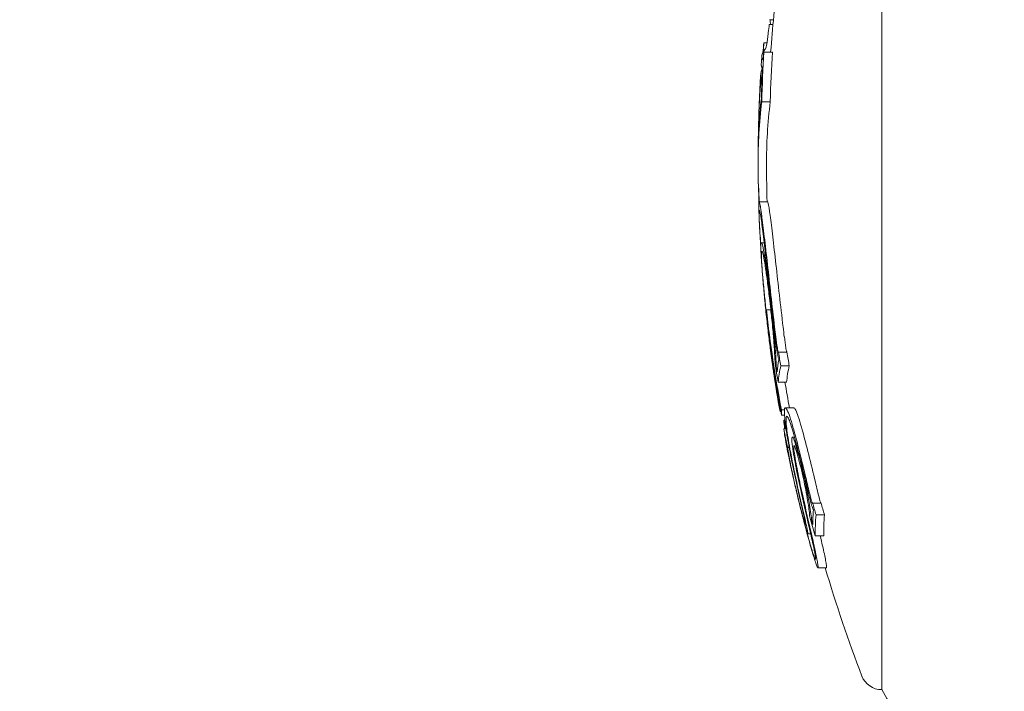
# Model space of a CAD drawing. Units: millimetres. Extents: x -2609 to 4163, y -3548 to 3956.
# Drawn here: x -1103 to -1080, y 987 to 1003 of the extents above; entities that cross this region are included whole.
import ezdxf

# ---------------------------------------------------------------- set-up
doc = ezdxf.new("R2010")
doc.units = ezdxf.units.MM
doc.header["$LTSCALE"] = 0.2
doc.header["$MEASUREMENT"] = 0
doc.header["$PDMODE"] = 1
doc.layers.add('HAGS-Dim Plan', color=7, linetype='Continuous', lineweight=100)
doc.styles.get("Standard").update_dxf_attribs({"font": 'g13f12d.shx', "height": 300})
doc.dimstyles.new('HAGS - Dim Plan', dxfattribs={"dimtxt": 300, "dimasz": 200, "dimexe": 0.18, "dimexo": 0.0625, "dimgap": 150, "dimtad": 0, "dimlfac": 0.001, "dimrnd": 0.05, "dimzin": 1, "dimdsep": 46, "dimtxsty": 'Standard', "dimblk": 'HAGS - Dim Plan arrow', "dimcen": 0.1, "dimse1": 1, "dimse2": 1, "dimclrd": 1, "dimadec": 0, "dimazin": 0, "dimtfac": 1, "dimtofl": 0, "dimtmove": 0, "dimatfit": 3, "dimfxl": 1, "dimtolj": 1, "dimtzin": 0, "dimarcsym": 0})

# ---------------------------------------------------------------- blocks, each defined once
blk = doc.blocks.new('HAGS - Dim Plan arrow')
at = {"color": 1, "lineweight": 0}
blk.add_lwpolyline([(0, 0, 0, 0.35, 0), (-1, 0, 0.015, 0.015, 0)], format="xyseb", dxfattribs=at)
blk = doc.blocks.new('*D6')
at = {"layer": 'Defpoints', "color": 0, "transparency": 16777216}
for p in [(2608.984, 3759.611), (-2608.993, 0), (2608.984, 0.004)]:
    blk.add_point(p, dxfattribs=at)
at = {"layer": 'HAGS-Dim Plan', "color": 1, "lineweight": -2, "transparency": 16777216}
for p, q in [((-2408.993, 3759.611), (-605.441, 3759.611)), ((2408.984, 3759.611), (605.432, 3759.611))]:
    blk.add_line(p, q, dxfattribs=at)
at = {"layer": 'HAGS-Dim Plan', "color": 1, "lineweight": -2, "transparency": 16777216, "xscale": 200, "yscale": 200, "zscale": 200, "rotation": 180}
blk.add_blockref('HAGS - Dim Plan arrow', (-2608.993, 3759.611), dxfattribs=at)
at = {"layer": 'HAGS-Dim Plan', "color": 1, "lineweight": -2, "transparency": 16777216, "xscale": 200, "yscale": 200, "zscale": 200}
blk.add_blockref('HAGS - Dim Plan arrow', (2608.984, 3759.611), dxfattribs=at)
at = {"layer": 'HAGS-Dim Plan', "color": 0, "lineweight": 50, "transparency": 16777216, "insert": (-0.005, 3759.611), "char_height": 300, "attachment_point": 5}
blk.add_mtext('\\A1;5.20m', dxfattribs=at)
blk = doc.blocks.new('*D7')
at = {"layer": 'Defpoints', "color": 0, "transparency": 16777216}
for p in [(1090.526, 3325.878), (-1083.2, -1045.802, 820.664), (1090.526, -1045.802, 820.664)]:
    blk.add_point(p, dxfattribs=at)
at = {"layer": 'HAGS-Dim Plan', "color": 1, "lineweight": -2, "transparency": 16777216}
for p, q in [((-883.2, 3325.878), (-575.583, 3325.878)), ((890.526, 3325.878), (582.908, 3325.878))]:
    blk.add_line(p, q, dxfattribs=at)
at = {"layer": 'HAGS-Dim Plan', "color": 1, "lineweight": -2, "transparency": 16777216, "xscale": 200, "yscale": 200, "zscale": 200, "rotation": 180}
blk.add_blockref('HAGS - Dim Plan arrow', (-1083.2, 3325.878), dxfattribs=at)
at = {"layer": 'HAGS-Dim Plan', "color": 1, "lineweight": -2, "transparency": 16777216, "xscale": 200, "yscale": 200, "zscale": 200}
blk.add_blockref('HAGS - Dim Plan arrow', (1090.526, 3325.878), dxfattribs=at)
at = {"layer": 'HAGS-Dim Plan', "color": 0, "lineweight": 50, "transparency": 16777216, "insert": (3.663, 3325.878), "char_height": 300, "attachment_point": 5}
blk.add_mtext('\\A1;2.15m', dxfattribs=at)

msp = doc.modelspace()

# ---------------------------------------------------------------- linework, layer by layer
at = {"lineweight": 0}
for p, q in [((-1083.037, 1000, 2515), (-1083.037, 1012.5, 2515)), ((-1085.595, 1003.348, 2515), (-1085.682, 1003.348, 2515)), ((-1085.606, 1003.237, 2515), (-1085.695, 1003.237, 2515)), ((-1085.75, 1002.798, 2515), (-1085.821, 1002.798, 2515)), ((-1085.621, 1002.583, 2515), (-1085.821, 1002.583, 2515)), ((-1085.853, 1002.189, 2515), (-1085.858, 1002.189, 2515)), ((-1085.856, 1002.134, 2515), (-1085.882, 1002.134, 2515)), ((-1085.876, 1002.134, 2515), (-1085.881, 1002.134, 2515)), ((-1085.863, 1001.981, 2515), (-1085.881, 1001.981, 2515)), ((-1085.855, 1002.149, 2515), (-1085.875, 1002.149, 2515)), ((-1085.672, 1001.406, 2515), (-1085.872, 1001.406, 2515)), ((-1085.945, 1000.7, 2515), (-1085.95, 1000.7, 2515)), ((-1085.943, 1000.579, 2515), (-1085.944, 1000.579, 2515)), ((-1085.936, 1000.7, 2515), (-1085.942, 1000.7, 2515)), ((-1083.037, 987.5, 2515), (-1083.037, 1000, 2515)), ((-1085.734, 999.042, 2515), (-1085.934, 999.042, 2515)), ((-1085.815, 998.073, 2515), (-1085.882, 998.073, 2515)), ((-1085.66, 996.488, 2515), (-1085.764, 996.488, 2515)), ((-1085.74, 996.226, 2515), (-1085.741, 996.226, 2515)), ((-1085.277, 995.48, 2515), (-1085.477, 995.48, 2515)), ((-1085.571, 995.008, 2515), (-1085.589, 995.008, 2515)), ((-1085.583, 994.994, 2515), (-1085.589, 994.994, 2515)), ((-1085.222, 995.161, 2515), (-1085.422, 995.161, 2515)), ((-1085.284, 994.772, 2515), (-1085.484, 994.772, 2515)), ((-1085.503, 994.596, 2515), (-1085.516, 994.596, 2515)), ((-1085.421, 994.081, 2515), (-1085.44, 994.081, 2515)), ((-1085.335, 994.116, 2515), (-1085.407, 994.116, 2515)), ((-1085.116, 994.169, 2515), (-1085.316, 994.169, 2515)), ((-1085.334, 993.991, 2515), (-1085.404, 993.991, 2515)), ((-1085.325, 993.877, 2515), (-1085.353, 993.877, 2515)), ((-1085.299, 993.672, 2515), (-1085.353, 993.672, 2515)), ((-1085.098, 993.475, 2515), (-1085.15, 993.475, 2515)), ((-1085.225, 993.228, 2515), (-1085.262, 993.228, 2515)), ((-1085.225, 992.981, 2515), (-1085.228, 992.981, 2515)), ((-1085.219, 992.952, 2515), (-1085.222, 992.952, 2515)), ((-1084.471, 991.915, 2515), (-1084.671, 991.915, 2515)), ((-1084.389, 991.633, 2515), (-1084.589, 991.633, 2515)), ((-1084.837, 991.392, 2515), (-1084.842, 991.392, 2515)), ((-1084.716, 991.188, 2515), (-1084.785, 991.188, 2515)), ((-1084.407, 991.136, 2515), (-1084.607, 991.136, 2515)), ((-1084.343, 990.379, 2515), (-1084.543, 990.379, 2515))]:
    msp.add_line(p, q, dxfattribs=at)
at = {"lineweight": 0, "extrusion": (0, 0, -1)}
for centre, radius, start, end in [((1051.76, 1000, -2515), 34, 4.3565, 7.248), ((1051.96, 1000, -2515), 34, 3.8716, 4.2103), ((1051.96, 1000, -2515), 34, 3.1498, 3.4883), ((1051.96, 1000, -2515), 34, 2.2264, 2.5295), ((1051.96, 1000, -2515), 34, 1.8038, 2.2264), ((1051.96, 1000, -2515), 34, 0.2423, 0.2753), ((1051.96, 1000, -2515), 34, 0, 0.2423), ((1051.96, 1000, -2515), 34, 359.8272, 0), ((1051.96, 1000, -2515), 34, 359.8159, 359.8272), ((1051.76, 1000, -2515), 34, 358.3862, 359.8199), ((1051.96, 1000, -2515), 34, 357.6889, 358.0576), ((1051.96, 1000, -2515), 34, 357.468, 357.6889), ((1051.96, 1000, -2515), 34, 355.7641, 356.1625), ((1051.96, 1000, -2515), 34, 355.0801, 355.6689), ((1051.96, 1000, -2515), 34, 352.1294, 352.5319), ((1051.96, 1000, -2515), 34, 351.776, 352.1294), ((1051.96, 1000, -2515), 34, 351.0116, 351.5604), ((1051.96, 1000, -2515), 34, 350.11, 350.465), ((1051.96, 1000, -2515), 34, 348.1896, 348.5646), ((1051.96, 1000, -2515), 34, 347.2817, 347.8546), ((1051.96, 1000, -2515), 34, 345.2874, 346.3854), ((1051.76, 1000, -2515), 34, 339.0098, 343.5626), ((1083.037, 988, -2515), 0.5, 270, 339.0098), ((1078.256, 990.219, -2515), 5.5, 290, 330.3751)]:
    msp.add_arc(centre, radius, start, end, dxfattribs=at)
for centre, major_axis, ratio, start_param, end_param in [((-1051.96, 1003.823, 2515), (-33.768, 0), 0.26853, -0.06459, -0.052357), ((-1051.96, 999.525, 2515), (-33.954, 0), 0.963271, 0.107644, 0.113733), ((-1051.96, 1002.483, 2515), (-33.909, 0), 0.07223, 0.02632, 0.064201), ((-1051.96, 1000.935, 2515), (-33.922, 0), 0.914256, 0.053582, 0.060116), ((-1085.687, 1003.492, 2515), (0.118, 0.854), 0.076506, -3.53696, -3.222883), ((-1051.96, 1002.483, 2515), (-33.909, 0), 0.07223, -0.036606, 0.02632), ((-1051.96, 1000.62, 2515), (-33.922, 0), 0.963271, 0.024083, 0.060116), ((-1051.944, 999.999, 2515), (-33.925, 2.497), 0.000001, 0, 0.000004), ((-1051.76, 1000.62, 2515), (-33.922, 0), 0.963271, 0.024083, 0.060116), ((-1051.96, 1002.284, 2515), (-33.923, 0), 0.07223, -0.038764, 0.004888), ((-1051.96, 1000.566, 2515), (-33.935, 0), 0.963271, 0.028088, 0.05155), ((-1051.96, 1000.854, 2515), (-33.935, 0), 0.914256, 0.042387, 0.043387), ((-1051.96, 1000.935, 2515), (-33.922, 0), 0.914256, 0.040287, 0.040446), ((-1051.96, 1002.058, 2515), (-33.937, 0), 0.072352, 0.030895, 0.031206), ((-1051.96, 999.977, 2515), (-34, 0), 0.963271, 0.054354, 0.056436), ((-1051.96, 1000.092, 2515), (-34, 0), 0.602792, 0.002549, 0.067989), ((-1051.96, 999.934, 2515), (-34, -0.003), 0.60279, -0.000936, 0.072056), ((-1051.76, 999.932, 2515), (-34, 0), 0.602792, -0.000988, 0.072005), ((-1051.96, 1000.081, 2515), (-34, 0), 0.711939, 0.00342, 0.025596), ((-1051.96, 999.942, 2515), (-34, -0.003), 0.711938, -0.000114, 0.007237), ((-1051.96, 999.938, 2515), (-34, -0.009), 0.602795, -0.039359, -0.000829), ((-1051.96, 999.945, 2515), (-34, -0.01), 0.711943, -0.033736, -0.001985), ((-1051.76, 999.932, 2515), (-34, 0), 0.602792, -0.001895, -0.000988), ((-1051.96, 1000.001, 2515), (-34, 0), 0.963271, -0.180658, -0.107466), ((-1051.96, 999.947, 2515), (-33.999, 0), 0.963271, -0.174684, -0.113386), ((-1085.195, 995.279, 2515), (-0.599, 4.214), 0.098606, -1.412396, -1.330328), ((-1069.575, 997.701, 2515), (-3.16, 23.425), 0.680679, -1.558347, -1.548449), ((-1069.538, 997.711, 2515), (-3.163, 23.451), 0.680716, -1.558613, -1.548692), ((-1054.776, 999.302, 2515), (-7.292, 31.894), 0.939435, -1.465457, -1.458277), ((-1051.96, 995.68, 2515), (-33.703, 0), 0.268527, -0.037104, -0.022966), ((-1051.96, 1000.579, 2515), (-33.931, 0), 0.963271, -0.166551, -0.156638), ((-1051.76, 1000.579, 2515), (-33.931, 0), 0.963271, -0.166551, -0.156638), ((-1051.96, 995.487, 2515), (-33.676, 0), 0.268527, -0.052981, -0.023533), ((-1051.96, 994.774, 2515), (-33.564, 0), 0.26853, 0.027126, 0.058345), ((-1051.96, 1000.526, 2515), (-33.944, 0), 0.963271, -0.160519, -0.159753), ((-1051.96, 995.717, 2515), (-33.676, 0), 0.405133, -0.052981, -0.049936), ((-1051.96, 994.581, 2515), (-33.531, 0), 0.26853, 0.021186, 0.064378), ((-1051.76, 994.581, 2515), (-33.531, 0), 0.26853, 0.021186, 0.064378), ((-1051.76, 1000.001, 2515), (-34, 0), 0.963271, -0.179031, -0.160343), ((-1051.96, 994.774, 2515), (-33.564, 0), 0.26853, -0.045075, -0.023457), ((-1051.96, 994.581, 2515), (-33.531, 0), 0.26853, -0.055589, -0.023273), ((-1051.96, 994.308, 2515), (-33.483, 0), 0.26853, -0.00772, -0.005855), ((-1051.96, 994.115, 2515), (-33.447, 0), 0.26853, 0, 0.000118), ((-1051.96, 994.115, 2515), (-33.447, 0), 0.26853, -0.013877, 0), ((-1051.96, 994.738, 2515), (-33.432, 0), 0.525783, -0.060647, -0.048976), ((-1051.96, 994.322, 2515), (-33.432, 0), 0.397119, -0.080157, -0.048976), ((-1051.96, 994.139, 2515), (-33.395, 0), 0.397119, -0.087423, -0.055909), ((-1051.96, 999.458, 2515), (-33.94, 0), 0.963271, -0.200317, -0.199434), ((-1077.971, 993.506, 2515), (-4.204, 16.837), 0.399034, -1.560983, -1.536557), ((-1077.862, 993.527, 2515), (-4.253, 17.021), 0.399562, -1.560707, -1.536644), ((-1077.662, 993.527, 2515), (-4.253, 17.021), 0.399575, -1.560706, -1.536644), ((-1051.96, 1000.242, 2515), (-33.988, 0), 0.963271, -0.281863, -0.267618), ((-1051.96, 1000.296, 2515), (-33.982, 0), 0.963271, -0.275033, -0.272479)]:
    msp.add_ellipse(centre, major_axis=major_axis, ratio=ratio, start_param=start_param, end_param=end_param, dxfattribs=at)
at = {"lineweight": 0}
for centre, major_axis, ratio, start_param, end_param in [((-1051.96, 1000.776, 2515), (-33.983, 0), 0.702322, -0.084819, -0.075384), ((-1051.96, 1002.483, 2515), (-33.909, 0), 0.072903, -0.036606, -0.005367), ((-1051.96, 1000.879, 2515), (-33.983, 0), 0.591883, -0.084819, -0.075384), ((-1051.96, 1002.284, 2515), (-33.923, 0), 0.072903, -0.000023, 0.024195), ((-1051.96, 1002.059, 2515), (-33.937, 0), 0.07274, -0.05109, -0.036226), ((-1051.96, 1002.284, 2515), (-33.923, 0), 0.072903, 0.024195, 0.034401), ((-1051.96, 1000.718, 2515), (-33.988, 0), 0.591883, -0.07626, -0.073198), ((-1051.96, 1000.682, 2515), (-33.989, 0), 0.602442, -0.063475, -0.009884), ((-1051.96, 1002.058, 2515), (-33.937, 0), 0.072781, -0.02183, 0.031206), ((-1051.96, 1002.058, 2515), (-33.937, 0), 0.072781, -0.030739, -0.02183), ((-1051.96, 1000.6, 2515), (-33.989, 0), 0.711631, -0.063475, -0.063444), ((-1051.96, 999.877, 2515), (-33.997, 0), 0.963271, -0.069436, -0.068974), ((-1051.96, 1000.841, 2515), (-33.984, 0), 0.602442, -0.047812, -0.023417), ((-1051.96, 1000.741, 2515), (-33.984, 0), 0.711631, -0.045618, -0.031428), ((-1051.96, 1000.6, 2515), (-33.989, 0), 0.711631, -0.050374, -0.042492), ((-1051.96, 1001.858, 2515), (-33.949, 0), 0.072781, -0.004005, 0.015525), ((-1051.96, 1000.682, 2515), (-33.989, 0), 0.602442, -0.009884, -0.000891), ((-1051.96, 1000.6, 2515), (-33.989, 0), 0.711631, -0.004131, -0.003709), ((-1051.96, 999.877, 2515), (-33.997, 0), 0.963271, -0.025145, -0.023258), ((-1085.767, 997.073, 2515), (-0.161, 1.769), 0.02822, -0.585842, 0.179882), ((-1085.756, 996.895, 2515), (-0.173, 1.87), 0.021889, 0.81372, 0.920871), ((-1085.756, 997.021, 2515), (-0.166, 1.875), 0.034512, 0.953882, 1.053368), ((-1085.588, 995.81, 2515), (-0.294, 2.262), 0.038919, -0.168907, 0.297874), ((-1085.581, 995.988, 2515), (-0.285, 2.317), 0.05752, 0.481885, 0.500734), ((-1085.588, 996.03, 2515), (-0.277, 2.274), 0.057599, 0.330058, 0.33006), ((-1085.581, 995.763, 2515), (-0.301, 2.31), 0.038692, 0.296451, 0.551575), ((-1085.6, 995.792, 2515), (-0.27, 2.081), 0.03895, -0.168197, 0.299317), ((-1085.593, 995.748, 2515), (-0.277, 2.125), 0.038562, 0.296648, 0.634618), ((-1085.593, 995.974, 2515), (-0.261, 2.132), 0.057365, 0.513415, 0.513875), ((-1085.756, 996.895, 2515), (-0.173, 1.87), 0.021889, 1.03733, 1.037448), ((-1051.96, 996.487, 2515), (-33.804, 0), 0.26853, -0.000117, 0), ((-1051.96, 996.487, 2515), (-33.804, 0), 0.26853, 0, 0.01347), ((-1051.96, 996.294, 2515), (-33.782, 0), 0.26853, 0.005803, 0.007601), ((-1085.452, 995.764, 2515), (-0.131, 0.991), 0.095222, 1.479462, 1.780004), ((-1085.447, 995.773, 2515), (-0.112, 0.849), 0.095184, 1.475475, 1.784599), ((-1085.247, 995.773, 2515), (-0.112, 0.85), 0.095318, 1.4757, 1.784512), ((-1051.96, 1000.191, 2515), (-33.993, 0), 0.963271, 0.152636, 0.166249), ((-1051.96, 1000.244, 2515), (-33.988, 0), 0.963271, 0.157504, 0.160309), ((-1085.427, 994.124, 2515), (-0.116, 0.625), 0.010506, -1.388025, -1.02668), ((-1051.96, 999.684, 2515), (-33.991, 0), 0.914256, 0.187972, 0.194686), ((-1051.96, 999.791, 2515), (-33.991, 0), 0.963271, 0.187972, 0.201784), ((-1051.96, 999.737, 2515), (-33.986, 0), 0.963271, 0.194875, 0.197118), ((-1080.369, 991.17, 2515), (-3.383, 11.106), 0.364246, 1.273208, 1.278427), ((-1051.96, 1000.592, 2515), (-33.928, 0), 0.963271, 0.268717, 0.27769), ((-1051.96, 991.398, 2515), (-32.705, 0), 0.378721, -0.028451, -0.000626), ((-1051.96, 1000.538, 2515), (-33.941, 0), 0.963271, 0.271796, 0.272139), ((-1051.76, 1000.592, 2515), (-33.928, 0), 0.963271, 0.268717, 0.27769), ((-1051.96, 991.213, 2515), (-32.647, 0), 0.378721, -0.033955, 0.006258), ((-1051.76, 991.213, 2515), (-32.647, 0), 0.378721, -0.033955, 0.006258), ((-1084.765, 991.343, 2515), (-0.208, 0.858), 0.030149, -1.895732, -1.878093), ((-1084.566, 991.344, 2515), (-0.21, 0.865), 0.03065, -1.894608, -1.877124)]:
    msp.add_ellipse(centre, major_axis=major_axis, ratio=ratio, start_param=start_param, end_param=end_param, dxfattribs=at)
for points, knots in [([(-1085.718, 1003.039, 2515), (-1085.723, 1002.99, 2515), (-1085.729, 1002.941, 2515), (-1085.735, 1002.898, 2515), (-1085.741, 1002.855, 2515), (-1085.746, 1002.815, 2515), (-1085.752, 1002.783, 2515), (-1085.753, 1002.779, 2515), (-1085.754, 1002.775, 2515), (-1085.754, 1002.771, 2515)], [0, 0, 0, 0, 0.46845, 0.46845, 0.46845, 0.937477, 0.937477, 0.937477, 1, 1, 1, 1]), ([(-1085.754, 1002.771, 2515), (-1085.757, 1002.755, 2515), (-1085.76, 1002.742, 2515), (-1085.766, 1002.718, 2515), (-1085.768, 1002.709, 2515), (-1085.771, 1002.701, 2515)], [-0.01663719, -0.01663719, -0.01663719, -0.01663719, -0.00831864, -0.00831864, 0, 0, 0, 0]), ([(-1085.937, 999.17, 2515), (-1085.937, 999.165, 2515), (-1085.938, 999.16, 2515), (-1085.94, 999.14, 2515), (-1085.941, 999.122, 2515), (-1085.941, 999.101, 2515)], [0.8267281, 0.8267281, 0.8267281, 0.8267281, 0.875, 0.875, 1, 1, 1, 1]), ([(-1085.874, 998.719, 2515), (-1085.879, 998.756, 2515), (-1085.884, 998.789, 2515), (-1085.89, 998.833, 2515), (-1085.893, 998.853, 2515), (-1085.896, 998.872, 2515), (-1085.898, 998.883, 2515), (-1085.899, 998.888, 2515), (-1085.902, 998.907, 2515), (-1085.903, 998.918, 2515), (-1085.906, 998.934, 2515), (-1085.907, 998.939, 2515), (-1085.909, 998.948, 2515), (-1085.909, 998.953, 2515), (-1085.912, 998.967, 2515), (-1085.914, 998.975, 2515), (-1085.916, 998.987, 2515), (-1085.917, 998.99, 2515), (-1085.918, 998.997, 2515), (-1085.919, 999, 2515), (-1085.921, 999.01, 2515), (-1085.922, 999.015, 2515), (-1085.924, 999.022, 2515), (-1085.925, 999.024, 2515), (-1085.926, 999.028, 2515), (-1085.927, 999.03, 2515), (-1085.929, 999.035, 2515), (-1085.93, 999.037, 2515), (-1085.931, 999.04, 2515), (-1085.932, 999.041, 2515), (-1085.933, 999.042, 2515), (-1085.933, 999.042, 2515), (-1085.935, 999.043, 2515), (-1085.936, 999.042, 2515), (-1085.937, 999.04, 2515), (-1085.938, 999.038, 2515), (-1085.94, 999.03, 2515), (-1085.941, 999.022, 2515), (-1085.941, 999.01, 2515)], [0, 0, 0, 0, 0.125, 0.125, 0.1875, 0.21875, 0.21875, 0.25, 0.25, 0.3125, 0.3125, 0.34375, 0.34375, 0.375, 0.375, 0.4375, 0.4375, 0.46875, 0.46875, 0.5, 0.5, 0.5625, 0.5625, 0.59375, 0.59375, 0.625, 0.625, 0.6875, 0.6875, 0.71875, 0.71875, 0.75, 0.75, 0.8125, 0.8125, 0.875, 0.875, 1, 1, 1, 1]), ([(-1085.674, 998.719, 2515), (-1085.693, 998.857, 2515), (-1085.708, 998.953, 2515), (-1085.726, 999.029, 2515), (-1085.731, 999.042, 2515), (-1085.734, 999.042, 2515)], [-0.1563704, -0.1563704, -0.1563704, -0.1563704, -0.0781382, -0.0781382, -0.0370748, -0.0370748, -0.0370748, -0.0370748]), ([(-1085.936, 998.757, 2515), (-1085.936, 998.714, 2515), (-1085.934, 998.658, 2515), (-1085.931, 998.59, 2515), (-1085.926, 998.486, 2515), (-1085.918, 998.345, 2515), (-1085.905, 998.177, 2515)], [1.3681315, 1.3681315, 1.3681315, 1.3681315, 1.4127229, 1.4127229, 1.4127229, 1.4812833, 1.4812833, 1.4812833, 1.4812833]), ([(-1085.736, 997.558, 2515), (-1085.763, 997.794, 2515), (-1085.788, 998.015, 2515), (-1085.835, 998.408, 2515), (-1085.856, 998.579, 2515), (-1085.874, 998.719, 2515)], [-0.1553118, -0.1553118, -0.1553118, -0.1553118, -0.0776024, -0.0776024, 0, 0, 0, 0]), ([(-1085.536, 997.558, 2515), (-1085.563, 997.794, 2515), (-1085.588, 998.015, 2515), (-1085.635, 998.408, 2515), (-1085.656, 998.579, 2515), (-1085.674, 998.719, 2515)], [-0.1553113, -0.1553113, -0.1553113, -0.1553113, -0.0776022, -0.0776022, 0, 0, 0, 0]), ([(-1085.746, 997.478, 2515), (-1085.771, 997.697, 2515), (-1085.794, 997.9, 2515), (-1085.837, 998.263, 2515), (-1085.857, 998.421, 2515), (-1085.874, 998.55, 2515)], [-0.1433361, -0.1433361, -0.1433361, -0.1433361, -0.0716188, -0.0716188, 0, 0, 0, 0]), ([(-1085.672, 996.748, 2515), (-1085.69, 996.908, 2515), (-1085.709, 997.065, 2515), (-1085.749, 997.377, 2515), (-1085.767, 997.505, 2515), (-1085.798, 997.715, 2515), (-1085.813, 997.809, 2515), (-1085.845, 997.983, 2515), (-1085.856, 998.023, 2515), (-1085.863, 998.043, 2515)], [-0.1030138, -0.1030138, -0.1030138, -0.1030138, -0.0840256, -0.0840256, -0.0617487, -0.0617487, -0.0345294, -0.0345294, 0, 0, 0, 0]), ([(-1085.684, 996.704, 2515), (-1085.7, 996.845, 2515), (-1085.717, 996.983, 2515), (-1085.752, 997.258, 2515), (-1085.768, 997.371, 2515), (-1085.797, 997.569, 2515), (-1085.811, 997.649, 2515), (-1085.837, 997.792, 2515), (-1085.847, 997.828, 2515), (-1085.853, 997.845, 2515)], [-0.07784999, -0.07784999, -0.07784999, -0.07784999, -0.06534533, -0.06534533, -0.05066195, -0.05066195, -0.03033064, -0.03033064, 0, 0, 0, 0]), ([(-1085.567, 996.077, 2515), (-1085.597, 996.331, 2515), (-1085.626, 996.584, 2515), (-1085.683, 997.082, 2515), (-1085.71, 997.324, 2515), (-1085.736, 997.558, 2515)], [-0.1536319, -0.1536319, -0.1536319, -0.1536319, -0.076786, -0.076786, 0, 0, 0, 0]), ([(-1085.367, 996.077, 2515), (-1085.397, 996.331, 2515), (-1085.426, 996.585, 2515), (-1085.455, 996.834, 2515), (-1085.483, 997.083, 2515), (-1085.51, 997.324, 2515), (-1085.536, 997.558, 2515)], [0, 0, 0, 0, 0.000767285, 0.000767285, 0.000767285, 0.001534569, 0.001534569, 0.001534569, 0.001534569]), ([(-1085.865, 997.453, 2515), (-1085.859, 997.374, 2515), (-1085.85, 997.277, 2515), (-1085.828, 997.042, 2515), (-1085.816, 996.915, 2515), (-1085.792, 996.684, 2515), (-1085.779, 996.557, 2515), (-1085.763, 996.417, 2515)], [-0.1664437, -0.1664437, -0.1664437, -0.1664437, -0.1307371, -0.1307371, -0.089801, -0.089801, -0.0468717, -0.0468717, -0.0468717, -0.0468717]), ([(-1085.856, 997.35, 2515), (-1085.852, 997.285, 2515), (-1085.846, 997.216, 2515), (-1085.828, 997.002, 2515), (-1085.816, 996.866, 2515), (-1085.791, 996.614, 2515), (-1085.777, 996.472, 2515), (-1085.744, 996.173, 2515), (-1085.728, 996.03, 2515), (-1085.711, 995.89, 2515)], [-0.1521451, -0.1521451, -0.1521451, -0.1521451, -0.1307371, -0.1307371, -0.089801, -0.089801, -0.0438264, -0.0438264, 0, 0, 0, 0]), ([(-1085.586, 996.074, 2515), (-1085.614, 996.315, 2515), (-1085.642, 996.555, 2515), (-1085.696, 997.027, 2515), (-1085.722, 997.257, 2515), (-1085.746, 997.478, 2515)], [-0.1456598, -0.1456598, -0.1456598, -0.1456598, -0.0728304, -0.0728304, 0, 0, 0, 0]), ([(-1085.558, 995.212, 2515), (-1085.558, 995.267, 2515), (-1085.561, 995.349, 2515), (-1085.571, 995.528, 2515), (-1085.579, 995.646, 2515), (-1085.603, 995.932, 2515), (-1085.616, 996.078, 2515), (-1085.645, 996.353, 2515), (-1085.661, 996.512, 2515), (-1085.684, 996.704, 2515)], [-0.6923193, -0.6923193, -0.6923193, -0.6923193, -0.3599861, -0.3599861, -0.1710108, -0.1710108, -0.0596519, -0.0596519, 0, 0, 0, 0]), ([(-1085.528, 995.109, 2515), (-1085.53, 995.19, 2515), (-1085.535, 995.294, 2515), (-1085.552, 995.544, 2515), (-1085.563, 995.684, 2515), (-1085.591, 996.001, 2515), (-1085.608, 996.166, 2515), (-1085.641, 996.483, 2515), (-1085.66, 996.649, 2515), (-1085.672, 996.748, 2515)], [-0.06916286, -0.06916286, -0.06916286, -0.06916286, -0.05863252, -0.05863252, -0.04708475, -0.04708475, -0.03078812, -0.03078812, 0, 0, 0, 0]), ([(-1085.7, 995.854, 2515), (-1085.711, 995.941, 2515), (-1085.722, 996.027, 2515), (-1085.732, 996.111, 2515), (-1085.742, 996.196, 2515), (-1085.752, 996.28, 2515), (-1085.761, 996.365, 2515)], [-0.0261129, -0.0261129, -0.0261129, -0.0261129, 0, 0, 0, 0.02610885, 0.02610885, 0.02610885, 0.02610885]), ([(-1085.711, 995.89, 2515), (-1085.696, 995.763, 2515), (-1085.68, 995.641, 2515), (-1085.658, 995.474, 2515), (-1085.651, 995.426, 2515), (-1085.645, 995.384, 2515)], [-0.0493257, -0.0493257, -0.0493257, -0.0493257, -0.0278358, -0.0278358, -0.01722216, -0.01722216, -0.01722216, -0.01722216]), ([(-1085.669, 995.645, 2515), (-1085.674, 995.685, 2515), (-1085.679, 995.725, 2515), (-1085.69, 995.806, 2515), (-1085.695, 995.846, 2515), (-1085.7, 995.886, 2515)], [-0.02436415, -0.02436415, -0.02436415, -0.02436415, -0.01218206, -0.01218206, 0, 0, 0, 0]), ([(-1085.676, 995.664, 2515), (-1085.68, 995.696, 2515), (-1085.684, 995.728, 2515), (-1085.692, 995.791, 2515), (-1085.696, 995.823, 2515), (-1085.7, 995.854, 2515)], [-0.01919487, -0.01919487, -0.01919487, -0.01919487, -0.00959742, -0.00959742, 0, 0, 0, 0]), ([(-1085.68, 995.697, 2515), (-1085.675, 995.654, 2515), (-1085.67, 995.612, 2515), (-1085.663, 995.556, 2515), (-1085.662, 995.542, 2515), (-1085.66, 995.528, 2515)], [-0.035102196, -0.035102196, -0.035102196, -0.035102196, -0.027835798, -0.027835798, -0.025198453, -0.025198453, -0.025198453, -0.025198453]), ([(-1085.654, 995.472, 2515), (-1085.654, 995.473, 2515), (-1085.655, 995.479, 2515), (-1085.656, 995.488, 2515), (-1085.656, 995.497, 2515), (-1085.658, 995.51, 2515), (-1085.66, 995.526, 2515), (-1085.661, 995.542, 2515), (-1085.664, 995.562, 2515), (-1085.666, 995.583, 2515), (-1085.669, 995.604, 2515), (-1085.672, 995.628, 2515), (-1085.675, 995.652, 2515), (-1085.675, 995.656, 2515), (-1085.676, 995.66, 2515), (-1085.676, 995.664, 2515)], [0, 0, 0, 0, 0.238669, 0.238669, 0.238669, 0.477954, 0.477954, 0.477954, 0.717985, 0.717985, 0.717985, 0.959837, 0.959837, 0.959837, 1, 1, 1, 1]), ([(-1085.627, 995.274, 2515), (-1085.627, 995.28, 2515), (-1085.628, 995.293, 2515), (-1085.63, 995.313, 2515), (-1085.632, 995.333, 2515), (-1085.635, 995.36, 2515), (-1085.639, 995.394, 2515), (-1085.643, 995.427, 2515), (-1085.647, 995.466, 2515), (-1085.652, 995.507, 2515), (-1085.657, 995.55, 2515), (-1085.663, 995.597, 2515), (-1085.669, 995.645, 2515)], [0, 0, 0, 0, 0.248067, 0.248067, 0.248067, 0.49584, 0.49584, 0.49584, 0.74384, 0.74384, 0.74384, 1, 1, 1, 1]), ([(-1085.517, 995.546, 2515), (-1085.511, 995.51, 2515), (-1085.506, 995.475, 2515), (-1085.5, 995.443, 2515), (-1085.494, 995.412, 2515), (-1085.487, 995.383, 2515), (-1085.481, 995.359, 2515), (-1085.478, 995.346, 2515), (-1085.475, 995.334, 2515), (-1085.472, 995.324, 2515)], [0, 0, 0, 0, 0.395971, 0.395971, 0.395971, 0.788853, 0.788853, 0.788853, 1, 1, 1, 1]), ([(-1085.503, 995.583, 2515), (-1085.501, 995.569, 2515), (-1085.498, 995.556, 2515), (-1085.496, 995.544, 2515), (-1085.494, 995.532, 2515), (-1085.492, 995.521, 2515), (-1085.489, 995.512, 2515), (-1085.487, 995.503, 2515), (-1085.485, 995.495, 2515), (-1085.483, 995.49, 2515), (-1085.481, 995.485, 2515), (-1085.479, 995.481, 2515), (-1085.477, 995.481, 2515), (-1085.477, 995.48, 2515), (-1085.477, 995.48, 2515), (-1085.477, 995.48, 2515)], [0, 0, 0, 0, 0.236139, 0.236139, 0.236139, 0.473364, 0.473364, 0.473364, 0.711468, 0.711468, 0.711468, 0.948656, 0.948656, 0.948656, 1, 1, 1, 1]), ([(-1085.303, 995.583, 2515), (-1085.301, 995.569, 2515), (-1085.298, 995.556, 2515), (-1085.296, 995.544, 2515), (-1085.294, 995.532, 2515), (-1085.292, 995.521, 2515), (-1085.289, 995.512, 2515), (-1085.287, 995.503, 2515), (-1085.285, 995.495, 2515), (-1085.283, 995.49, 2515), (-1085.281, 995.484, 2515), (-1085.279, 995.481, 2515), (-1085.277, 995.48, 2515)], [0, 0, 0, 0, 0.0000410952, 0.0000410952, 0.0000410952, 0.0000823845, 0.0000823845, 0.0000823845, 0.0001238238, 0.0001238238, 0.0001238238, 0.0001694738, 0.0001694738, 0.0001694738, 0.0001694738]), ([(-1085.608, 995.115, 2515), (-1085.594, 995.021, 2515), (-1085.58, 994.929, 2515), (-1085.55, 994.738, 2515), (-1085.534, 994.641, 2515), (-1085.518, 994.546, 2515)], [-0.10507657, -0.10507657, -0.10507657, -0.10507657, -0.07008286, -0.07008286, -0.03031709, -0.03031709, -0.03031709, -0.03031709]), ([(-1085.585, 995.008, 2515), (-1085.579, 994.963, 2515), (-1085.573, 994.919, 2515), (-1085.546, 994.732, 2515), (-1085.525, 994.594, 2515), (-1085.505, 994.461, 2515)], [-0.08567829, -0.08567829, -0.08567829, -0.08567829, -0.07008286, -0.07008286, -0.01959063, -0.01959063, -0.01959063, -0.01959063]), ([(-1085.543, 994.688, 2515), (-1085.542, 994.684, 2515), (-1085.542, 994.681, 2515), (-1085.541, 994.677, 2515), (-1085.54, 994.672, 2515), (-1085.54, 994.67, 2515), (-1085.539, 994.663, 2515), (-1085.53, 994.608, 2515), (-1085.522, 994.556, 2515), (-1085.513, 994.508, 2515), (-1085.509, 994.483, 2515), (-1085.505, 994.46, 2515), (-1085.502, 994.438, 2515), (-1085.501, 994.436, 2515), (-1085.501, 994.434, 2515), (-1085.501, 994.432, 2515)], [0.4738739, 0.4738739, 0.4738739, 0.4738739, 0.484375, 0.484375, 0.484375, 0.5, 0.5, 0.5, 0.625, 0.625, 0.625, 0.6875, 0.6875, 0.6875, 0.6929041, 0.6929041, 0.6929041, 0.6929041]), ([(-1085.508, 994.573, 2515), (-1085.513, 994.591, 2515), (-1085.516, 994.598, 2515), (-1085.517, 994.595, 2515), (-1085.518, 994.592, 2515), (-1085.517, 994.581, 2515), (-1085.516, 994.563, 2515)], [0, 0, 0, 0, 0.543324, 0.543324, 0.543324, 1, 1, 1, 1]), ([(-1085.482, 994.448, 2515), (-1085.488, 994.482, 2515), (-1085.494, 994.512, 2515), (-1085.499, 994.535, 2515), (-1085.502, 994.55, 2515), (-1085.505, 994.563, 2515), (-1085.508, 994.573, 2515)], [0, 0, 0, 0, 0.604409, 0.604409, 0.604409, 1, 1, 1, 1]), ([(-1085.478, 994.383, 2515), (-1085.482, 994.394, 2515), (-1085.483, 994.398, 2515), (-1085.484, 994.394, 2515), (-1085.484, 994.392, 2515), (-1085.484, 994.384, 2515), (-1085.483, 994.372, 2515)], [0, 0, 0, 0, 0.549872, 0.549872, 0.549872, 1, 1, 1, 1]), ([(-1085.467, 994.329, 2515), (-1085.469, 994.34, 2515), (-1085.472, 994.351, 2515), (-1085.476, 994.372, 2515), (-1085.477, 994.379, 2515), (-1085.478, 994.383, 2515)], [-0.005827272, -0.005827272, -0.005827272, -0.005827272, -0.003250981, -0.003250981, 0, 0, 0, 0]), ([(-1085.404, 993.991, 2515), (-1085.419, 994.072, 2515), (-1085.434, 994.152, 2515), (-1085.448, 994.226, 2515), (-1085.454, 994.262, 2515), (-1085.461, 994.296, 2515), (-1085.467, 994.329, 2515)], [0, 0, 0, 0, 0.675323, 0.675323, 0.675323, 1, 1, 1, 1]), ([(-1085.331, 994.148, 2515), (-1085.337, 994.123, 2515), (-1085.338, 994.083, 2515), (-1085.334, 993.975, 2515), (-1085.328, 993.908, 2515), (-1085.31, 993.748, 2515), (-1085.298, 993.658, 2515), (-1085.267, 993.462, 2515), (-1085.249, 993.358, 2515), (-1085.228, 993.248, 2515)], [-0.1379674, -0.1379674, -0.1379674, -0.1379674, -0.1034007, -0.1034007, -0.0687551, -0.0687551, -0.0345088, -0.0345088, 0, 0, 0, 0]), ([(-1085.115, 993.644, 2515), (-1085.141, 993.738, 2515), (-1085.166, 993.824, 2515), (-1085.219, 993.99, 2515), (-1085.24, 994.044, 2515), (-1085.277, 994.131, 2515), (-1085.293, 994.152, 2515), (-1085.319, 994.178, 2515), (-1085.327, 994.164, 2515), (-1085.331, 994.148, 2515)], [-0.0553845, -0.0553845, -0.0553845, -0.0553845, -0.04896126, -0.04896126, -0.04066849, -0.04066849, -0.02559064, -0.02559064, 0, 0, 0, 0]), ([(-1084.915, 993.644, 2515), (-1084.941, 993.738, 2515), (-1084.966, 993.824, 2515), (-1085.019, 993.99, 2515), (-1085.04, 994.043, 2515), (-1085.077, 994.131, 2515), (-1085.092, 994.152, 2515), (-1085.108, 994.167, 2515), (-1085.112, 994.169, 2515), (-1085.116, 994.169, 2515)], [-0.05715997, -0.05715997, -0.05715997, -0.05715997, -0.05049644, -0.05049644, -0.04189487, -0.04189487, -0.02624308, -0.02624308, -0.01786347, -0.01786347, -0.01786347, -0.01786347]), ([(-1085.293, 993.952, 2515), (-1085.297, 993.931, 2515), (-1085.298, 993.897, 2515), (-1085.295, 993.806, 2515), (-1085.29, 993.75, 2515), (-1085.275, 993.615, 2515), (-1085.264, 993.539, 2515), (-1085.238, 993.375, 2515), (-1085.223, 993.287, 2515), (-1085.206, 993.195, 2515)], [-0.1159293, -0.1159293, -0.1159293, -0.1159293, -0.0868531, -0.0868531, -0.0577325, -0.0577325, -0.0289718, -0.0289718, 0, 0, 0, 0]), ([(-1085.113, 993.533, 2515), (-1085.135, 993.61, 2515), (-1085.155, 993.682, 2515), (-1085.2, 993.82, 2515), (-1085.217, 993.864, 2515), (-1085.248, 993.937, 2515), (-1085.261, 993.955, 2515), (-1085.282, 993.976, 2515), (-1085.289, 993.966, 2515), (-1085.293, 993.952, 2515)], [-0.04851859, -0.04851859, -0.04851859, -0.04851859, -0.04282149, -0.04282149, -0.03546916, -0.03546916, -0.0221269, -0.0221269, 0, 0, 0, 0]), ([(-1084.804, 992.41, 2515), (-1084.855, 992.629, 2515), (-1084.908, 992.846, 2515), (-1085.013, 993.264, 2515), (-1085.065, 993.462, 2515), (-1085.115, 993.644, 2515)], [-0.1350556, -0.1350556, -0.1350556, -0.1350556, -0.0675056, -0.0675056, 0, 0, 0, 0]), ([(-1084.604, 992.41, 2515), (-1084.655, 992.629, 2515), (-1084.708, 992.846, 2515), (-1084.813, 993.264, 2515), (-1084.865, 993.462, 2515), (-1084.915, 993.644, 2515)], [-0.1350549, -0.1350549, -0.1350549, -0.1350549, -0.0675054, -0.0675054, 0, 0, 0, 0]), ([(-1085.288, 993.325, 2515), (-1085.279, 993.268, 2515), (-1085.267, 993.202, 2515), (-1085.24, 993.054, 2515), (-1085.224, 992.974, 2515), (-1085.188, 992.799, 2515), (-1085.168, 992.706, 2515), (-1085.125, 992.511, 2515), (-1085.102, 992.41, 2515), (-1085.079, 992.308, 2515)], [-0.1272774, -0.1272774, -0.1272774, -0.1272774, -0.0954275, -0.0954275, -0.0635259, -0.0635259, -0.031913, -0.031913, 0, 0, 0, 0]), ([(-1085.121, 993.436, 2515), (-1085.132, 993.458, 2515), (-1085.14, 993.471, 2515), (-1085.147, 993.474, 2515), (-1085.154, 993.477, 2515), (-1085.158, 993.471, 2515), (-1085.161, 993.455, 2515), (-1085.163, 993.439, 2515), (-1085.163, 993.413, 2515), (-1085.161, 993.379, 2515), (-1085.159, 993.346, 2515), (-1085.155, 993.306, 2515), (-1085.148, 993.26, 2515)], [0, 0, 0, 0, 0.252393, 0.252393, 0.252393, 0.5, 0.5, 0.5, 0.755584, 0.755584, 0.755584, 1, 1, 1, 1]), ([(-1084.841, 992.385, 2515), (-1084.862, 992.485, 2515), (-1084.885, 992.589, 2515), (-1084.936, 992.808, 2515), (-1084.962, 992.906, 2515), (-1085.014, 993.101, 2515), (-1085.038, 993.184, 2515), (-1085.085, 993.338, 2515), (-1085.107, 993.399, 2515), (-1085.121, 993.436, 2515)], [-0.04842412, -0.04842412, -0.04842412, -0.04842412, -0.04175263, -0.04175263, -0.03393857, -0.03393857, -0.02187668, -0.02187668, 0, 0, 0, 0]), ([(-1084.83, 992.405, 2515), (-1084.876, 992.606, 2515), (-1084.924, 992.804, 2515), (-1085.02, 993.186, 2515), (-1085.068, 993.366, 2515), (-1085.113, 993.533, 2515)], [-0.1234291, -0.1234291, -0.1234291, -0.1234291, -0.0616949, -0.0616949, 0, 0, 0, 0]), ([(-1085.262, 993.228, 2515), (-1085.255, 993.182, 2515), (-1085.246, 993.124, 2515), (-1085.222, 992.991, 2515), (-1085.208, 992.916, 2515), (-1085.179, 992.773, 2515), (-1085.161, 992.685, 2515), (-1085.115, 992.473, 2515), (-1085.092, 992.374, 2515), (-1085.069, 992.273, 2515)], [-0.1783649, -0.1783649, -0.1783649, -0.1783649, -0.1248897, -0.1248897, -0.0709914, -0.0709914, -0.0315269, -0.0315269, 0, 0, 0, 0]), ([(-1085.217, 993.191, 2515), (-1085.181, 992.997, 2515), (-1085.142, 992.802, 2515), (-1085.06, 992.411, 2515), (-1085.017, 992.215, 2515), (-1084.971, 992.018, 2515)], [-0.1233459, -0.1233459, -0.1233459, -0.1233459, -0.0617744, -0.0617744, 0, 0, 0, 0]), ([(-1085.206, 993.195, 2515), (-1085.194, 993.132, 2515), (-1085.182, 993.068, 2515), (-1085.157, 992.942, 2515), (-1085.145, 992.878, 2515), (-1085.132, 992.815, 2515)], [-0.04001478, -0.04001478, -0.04001478, -0.04001478, -0.02002342, -0.02002342, -0.00000095, -0.00000095, -0.00000095, -0.00000095]), ([(-1085.148, 993.26, 2515), (-1085.123, 993.096, 2515), (-1085.094, 992.925, 2515), (-1085.025, 992.564, 2515), (-1084.985, 992.376, 2515), (-1084.942, 992.185, 2515)], [-0.1160182, -0.1160182, -0.1160182, -0.1160182, -0.0592655, -0.0592655, 0, 0, 0, 0]), ([(-1085.095, 993.256, 2515), (-1085.101, 993.268, 2515), (-1085.106, 993.275, 2515), (-1085.11, 993.275, 2515), (-1085.114, 993.275, 2515), (-1085.116, 993.269, 2515), (-1085.117, 993.258, 2515), (-1085.118, 993.246, 2515), (-1085.118, 993.229, 2515), (-1085.116, 993.207, 2515), (-1085.115, 993.191, 2515), (-1085.113, 993.172, 2515), (-1085.11, 993.151, 2515)], [0, 0, 0, 0, 0.268585, 0.268585, 0.268585, 0.538081, 0.538081, 0.538081, 0.803395, 0.803395, 0.803395, 1, 1, 1, 1]), ([(-1085.11, 993.151, 2515), (-1085.086, 992.995, 2515), (-1085.058, 992.833, 2515), (-1084.993, 992.498, 2515), (-1084.957, 992.327, 2515), (-1084.918, 992.153, 2515)], [-0.1075277, -0.1075277, -0.1075277, -0.1075277, -0.0537541, -0.0537541, 0, 0, 0, 0]), ([(-1084.873, 992.42, 2515), (-1084.892, 992.511, 2515), (-1084.913, 992.606, 2515), (-1084.935, 992.698, 2515), (-1084.957, 992.789, 2515), (-1084.98, 992.879, 2515), (-1085.002, 992.96, 2515), (-1085.025, 993.042, 2515), (-1085.048, 993.117, 2515), (-1085.068, 993.179, 2515), (-1085.077, 993.208, 2515), (-1085.086, 993.233, 2515), (-1085.095, 993.256, 2515)], [0, 0, 0, 0, 0.288722, 0.288722, 0.288722, 0.577458, 0.577458, 0.577458, 0.869137, 0.869137, 0.869137, 1, 1, 1, 1]), ([(-1085.166, 992.695, 2515), (-1085.173, 992.725, 2515), (-1085.179, 992.755, 2515), (-1085.186, 992.783, 2515), (-1085.191, 992.807, 2515), (-1085.196, 992.83, 2515), (-1085.2, 992.851, 2515), (-1085.201, 992.855, 2515), (-1085.202, 992.858, 2515), (-1085.203, 992.862, 2515), (-1085.208, 992.886, 2515), (-1085.212, 992.907, 2515), (-1085.216, 992.923, 2515), (-1085.218, 992.935, 2515), (-1085.22, 992.945, 2515), (-1085.222, 992.952, 2515)], [0, 0, 0, 0, 0.268583, 0.268583, 0.268583, 0.5, 0.5, 0.5, 0.538362, 0.538362, 0.538362, 0.805831, 0.805831, 0.805831, 1, 1, 1, 1]), ([(-1084.739, 991.584, 2515), (-1084.74, 991.623, 2515), (-1084.745, 991.673, 2515), (-1084.757, 991.771, 2515), (-1084.765, 991.834, 2515), (-1084.789, 991.982, 2515), (-1084.802, 992.059, 2515), (-1084.837, 992.244, 2515), (-1084.854, 992.332, 2515), (-1084.873, 992.42, 2515)], [-0.1968013, -0.1968013, -0.1968013, -0.1968013, -0.1170742, -0.1170742, -0.0611584, -0.0611584, -0.0274419, -0.0274419, 0, 0, 0, 0]), ([(-1085.079, 992.308, 2515), (-1085.052, 992.194, 2515), (-1085.024, 992.075, 2515), (-1084.968, 991.847, 2515), (-1084.94, 991.736, 2515), (-1084.888, 991.536, 2515), (-1084.864, 991.444, 2515), (-1084.822, 991.296, 2515), (-1084.804, 991.236, 2515), (-1084.791, 991.197, 2515)], [-0.1424587, -0.1424587, -0.1424587, -0.1424587, -0.1068668, -0.1068668, -0.0712664, -0.0712664, -0.0356349, -0.0356349, 0, 0, 0, 0]), ([(-1085.069, 992.273, 2515), (-1085.048, 992.182, 2515), (-1085.025, 992.087, 2515), (-1085.003, 991.996, 2515), (-1084.981, 991.905, 2515), (-1084.958, 991.816, 2515), (-1084.938, 991.736, 2515), (-1084.917, 991.656, 2515), (-1084.897, 991.583, 2515), (-1084.881, 991.524, 2515), (-1084.865, 991.468, 2515), (-1084.852, 991.423, 2515), (-1084.842, 991.392, 2515)], [0, 0, 0, 0, 0.254578, 0.254578, 0.254578, 0.509356, 0.509356, 0.509356, 0.763764, 0.763764, 0.763764, 1, 1, 1, 1]), ([(-1084.757, 991.363, 2515), (-1084.787, 991.494, 2515), (-1084.817, 991.628, 2515), (-1084.879, 991.903, 2515), (-1084.911, 992.043, 2515), (-1084.942, 992.185, 2515)], [-0.08855246, -0.08855246, -0.08855246, -0.08855246, -0.04436867, -0.04436867, 0, 0, 0, 0]), ([(-1084.689, 991.486, 2515), (-1084.693, 991.536, 2515), (-1084.701, 991.595, 2515), (-1084.719, 991.726, 2515), (-1084.73, 991.797, 2515), (-1084.756, 991.951, 2515), (-1084.771, 992.034, 2515), (-1084.804, 992.205, 2515), (-1084.822, 992.295, 2515), (-1084.841, 992.385, 2515)], [-0.1114295, -0.1114295, -0.1114295, -0.1114295, -0.0835764, -0.0835764, -0.0556375, -0.0556375, -0.0279256, -0.0279256, 0, 0, 0, 0]), ([(-1084.842, 991.392, 2515), (-1084.837, 991.384, 2515), (-1084.836, 991.388, 2515), (-1084.838, 991.403, 2515), (-1084.84, 991.419, 2515), (-1084.844, 991.447, 2515), (-1084.852, 991.484, 2515), (-1084.859, 991.522, 2515), (-1084.869, 991.57, 2515), (-1084.881, 991.626, 2515), (-1084.893, 991.682, 2515), (-1084.908, 991.747, 2515), (-1084.924, 991.815, 2515), (-1084.938, 991.88, 2515), (-1084.955, 991.949, 2515), (-1084.971, 992.018, 2515)], [0, 0, 0, 0, 0.199976, 0.199976, 0.199976, 0.40011, 0.40011, 0.40011, 0.600998, 0.600998, 0.600998, 0.806072, 0.806072, 0.806072, 1, 1, 1, 1]), ([(-1084.791, 991.197, 2515), (-1084.785, 991.183, 2515), (-1084.783, 991.185, 2515), (-1084.784, 991.203, 2515), (-1084.786, 991.22, 2515), (-1084.791, 991.254, 2515), (-1084.8, 991.3, 2515), (-1084.809, 991.347, 2515), (-1084.822, 991.408, 2515), (-1084.837, 991.478, 2515), (-1084.852, 991.549, 2515), (-1084.87, 991.631, 2515), (-1084.891, 991.719, 2515), (-1084.91, 991.806, 2515), (-1084.932, 991.898, 2515), (-1084.954, 991.99, 2515)], [0, 0, 0, 0, 0.199024, 0.199024, 0.199024, 0.397646, 0.397646, 0.397646, 0.59682, 0.59682, 0.59682, 0.800158, 0.800158, 0.800158, 1, 1, 1, 1]), ([(-1084.677, 991.089, 2515), (-1084.697, 991.174, 2515), (-1084.716, 991.26, 2515), (-1084.736, 991.347, 2515), (-1084.756, 991.433, 2515), (-1084.775, 991.518, 2515), (-1084.796, 991.608, 2515), (-1084.836, 991.787, 2515), (-1084.877, 991.969, 2515), (-1084.918, 992.153, 2515)], [0, 0, 0, 0, 0.25, 0.25, 0.25, 0.5, 0.5, 0.5, 1, 1, 1, 1]), ([(-1084.73, 991.993, 2515), (-1084.725, 991.97, 2515), (-1084.719, 991.947, 2515), (-1084.706, 991.903, 2515), (-1084.699, 991.881, 2515), (-1084.687, 991.841, 2515), (-1084.68, 991.823, 2515), (-1084.667, 991.789, 2515), (-1084.661, 991.774, 2515), (-1084.655, 991.761, 2515)], [-0.02900369, -0.02900369, -0.02900369, -0.02900369, -0.02176268, -0.02176268, -0.01447762, -0.01447762, -0.00722747, -0.00722747, 0, 0, 0, 0]), ([(-1084.706, 992, 2515), (-1084.703, 991.99, 2515), (-1084.7, 991.978, 2515), (-1084.693, 991.957, 2515), (-1084.69, 991.947, 2515), (-1084.683, 991.931, 2515), (-1084.68, 991.924, 2515), (-1084.674, 991.915, 2515), (-1084.673, 991.914, 2515), (-1084.671, 991.915, 2515)], [-0.02188691, -0.02188691, -0.02188691, -0.02188691, -0.01326946, -0.01326946, -0.00732233, -0.00732233, -0.00333477, -0.00333477, 0, 0, 0, 0]), ([(-1084.506, 992, 2515), (-1084.503, 991.99, 2515), (-1084.5, 991.978, 2515), (-1084.493, 991.957, 2515), (-1084.49, 991.947, 2515), (-1084.483, 991.931, 2515), (-1084.48, 991.924, 2515), (-1084.475, 991.917, 2515), (-1084.474, 991.916, 2515), (-1084.473, 991.915, 2515)], [-0.02188683, -0.02188683, -0.02188683, -0.02188683, -0.01326945, -0.01326945, -0.00732233, -0.00732233, -0.00333478, -0.00333478, -0.00136052, -0.00136052, -0.00136052, -0.00136052]), ([(-1084.877, 991.486, 2515), (-1084.838, 991.339, 2515), (-1084.8, 991.198, 2515), (-1084.728, 990.941, 2515), (-1084.696, 990.835, 2515), (-1084.671, 990.755, 2515)], [-0.08638694, -0.08638694, -0.08638694, -0.08638694, -0.04477651, -0.04477651, 0, 0, 0, 0]), ([(-1084.846, 991.365, 2515), (-1084.807, 991.218, 2515), (-1084.769, 991.078, 2515), (-1084.691, 990.801, 2515), (-1084.655, 990.679, 2515), (-1084.625, 990.587, 2515)], [-0.09383035, -0.09383035, -0.09383035, -0.09383035, -0.05144293, -0.05144293, 0, 0, 0, 0]), ([(-1084.715, 991.182, 2515), (-1084.722, 991.212, 2515), (-1084.729, 991.242, 2515), (-1084.743, 991.302, 2515), (-1084.75, 991.332, 2515), (-1084.757, 991.363, 2515)], [-0.02063361, -0.02063361, -0.02063361, -0.02063361, -0.01031841, -0.01031841, -0.00000596, -0.00000596, -0.00000596, -0.00000596]), ([(-1084.6, 990.617, 2515), (-1084.602, 990.637, 2515), (-1084.606, 990.665, 2515), (-1084.619, 990.736, 2515), (-1084.627, 990.777, 2515), (-1084.646, 990.875, 2515), (-1084.658, 990.93, 2515), (-1084.685, 991.049, 2515), (-1084.699, 991.114, 2515), (-1084.715, 991.182, 2515)], [-0.09312342, -0.09312342, -0.09312342, -0.09312342, -0.06984855, -0.06984855, -0.04649687, -0.04649687, -0.02333407, -0.02333407, 0, 0, 0, 0]), ([(-1084.541, 990.424, 2515), (-1084.544, 990.447, 2515), (-1084.548, 990.48, 2515), (-1084.563, 990.561, 2515), (-1084.572, 990.609, 2515), (-1084.595, 990.721, 2515), (-1084.608, 990.785, 2515), (-1084.638, 990.922, 2515), (-1084.655, 990.997, 2515), (-1084.674, 991.075, 2515)], [-0.107831, -0.107831, -0.107831, -0.107831, -0.080865, -0.080865, -0.0538321, -0.0538321, -0.0270353, -0.0270353, 0, 0, 0, 0]), ([(-1084.341, 990.424, 2515), (-1084.344, 990.447, 2515), (-1084.349, 990.48, 2515), (-1084.363, 990.561, 2515), (-1084.372, 990.61, 2515), (-1084.395, 990.722, 2515), (-1084.408, 990.785, 2515), (-1084.439, 990.922, 2515), (-1084.456, 990.997, 2515), (-1084.474, 991.075, 2515)], [-0.1078361, -0.1078361, -0.1078361, -0.1078361, -0.0808092, -0.0808092, -0.0537111, -0.0537111, -0.0269729, -0.0269729, -0.000001, -0.000001, -0.000001, -0.000001]), ([(-1084.671, 990.755, 2515), (-1084.658, 990.714, 2515), (-1084.646, 990.679, 2515), (-1084.627, 990.625, 2515), (-1084.619, 990.605, 2515), (-1084.606, 990.581, 2515), (-1084.602, 990.577, 2515), (-1084.598, 990.584, 2515), (-1084.598, 990.597, 2515), (-1084.6, 990.617, 2515)], [-0.09115772, -0.09115772, -0.09115772, -0.09115772, -0.06834189, -0.06834189, -0.04552453, -0.04552453, -0.02286079, -0.02286079, 0, 0, 0, 0]), ([(-1084.625, 990.587, 2515), (-1084.61, 990.538, 2515), (-1084.596, 990.498, 2515), (-1084.573, 990.433, 2515), (-1084.563, 990.409, 2515), (-1084.549, 990.381, 2515), (-1084.544, 990.376, 2515), (-1084.539, 990.385, 2515), (-1084.539, 990.4, 2515), (-1084.541, 990.424, 2515)], [-0.1079291, -0.1079291, -0.1079291, -0.1079291, -0.0809134, -0.0809134, -0.0538966, -0.0538966, -0.0270655, -0.0270655, 0, 0, 0, 0]), ([(-1084.343, 990.379, 2515), (-1084.343, 990.379, 2515), (-1084.342, 990.38, 2515), (-1084.339, 990.386, 2515), (-1084.339, 990.4, 2515), (-1084.341, 990.424, 2515)], [-0.03359448, -0.03359448, -0.03359448, -0.03359448, -0.02700519, -0.02700519, 0, 0, 0, 0])]:
    msp.add_open_spline(points, degree=3, knots=knots, dxfattribs=at)
for points in [[(-1085.941, 999.101, 2515), (-1085.942, 999.073, 2515), (-1085.943, 999.04, 2515), (-1085.943, 999.004, 2515)], [(-1085.941, 999.01, 2515), (-1085.942, 998.995, 2515), (-1085.943, 998.974, 2515), (-1085.943, 998.95, 2515)], [(-1085.943, 999.004, 2515), (-1085.943, 998.993, 2515), (-1085.943, 998.982, 2515), (-1085.943, 998.971, 2515)], [(-1085.943, 998.95, 2515), (-1085.943, 998.921, 2515), (-1085.942, 998.887, 2515), (-1085.941, 998.848, 2515)], [(-1085.934, 999.122, 2515), (-1085.932, 999.097, 2515), (-1085.93, 999.07, 2515), (-1085.928, 999.042, 2515)], [(-1085.928, 999.032, 2515), (-1085.928, 999.032, 2515), (-1085.928, 999.032, 2515), (-1085.928, 999.032, 2515)], [(-1085.935, 998.813, 2515), (-1085.935, 998.799, 2515), (-1085.936, 998.78, 2515), (-1085.936, 998.757, 2515)], [(-1085.93, 998.578, 2515), (-1085.926, 998.448, 2515), (-1085.917, 998.286, 2515), (-1085.905, 998.101, 2515)], [(-1085.873, 997.564, 2515), (-1085.87, 997.522, 2515), (-1085.867, 997.478, 2515), (-1085.863, 997.432, 2515)], [(-1085.605, 995.097, 2515), (-1085.599, 995.059, 2515), (-1085.594, 995.025, 2515), (-1085.589, 994.994, 2515)], [(-1085.502, 995.109, 2515), (-1085.51, 995.109, 2515), (-1085.519, 995.109, 2515), (-1085.528, 995.109, 2515)], [(-1085.166, 992.695, 2515), (-1085.076, 992.283, 2515), (-1084.979, 991.879, 2515), (-1084.877, 991.486, 2515)], [(-1085.132, 992.815, 2515), (-1085.077, 992.541, 2515), (-1085.018, 992.266, 2515), (-1084.954, 991.99, 2515)], [(-1084.665, 991.486, 2515), (-1084.673, 991.486, 2515), (-1084.681, 991.486, 2515), (-1084.689, 991.486, 2515)], [(-1084.477, 991.089, 2515), (-1084.481, 991.105, 2515), (-1084.484, 991.12, 2515), (-1084.488, 991.136, 2515)]]:
    msp.add_open_spline(points, degree=3, dxfattribs=at)

# ---------------------------------------------------------------- dimensions: what is measured, and where the dimension line sits
at = {"layer": 'HAGS-Dim Plan', "lineweight": 50}
dim = msp.add_linear_dim(base=(2608.984, 3759.611), p1=(-2608.993, 0), p2=(2608.984, 0.004), dimstyle='HAGS - Dim Plan', override={"dimpost": 'm'}, dxfattribs=at)
dim.commit()
dim.dimension.update_dxf_attribs({"geometry": '*D6', "text_midpoint": (-0.005, 3759.611)})
dim = msp.add_linear_dim(base=(1090.526, 3325.878), p1=(-1083.2, -1045.802, 820.664), p2=(1090.526, -1045.802, 820.664), angle=180, dimstyle='HAGS - Dim Plan', override={"dimpost": 'm'}, dxfattribs=at)
dim.commit()
dim.dimension.update_dxf_attribs({"geometry": '*D7', "text_midpoint": (3.663, 3325.878)})

doc.saveas('drawing.dxf')
